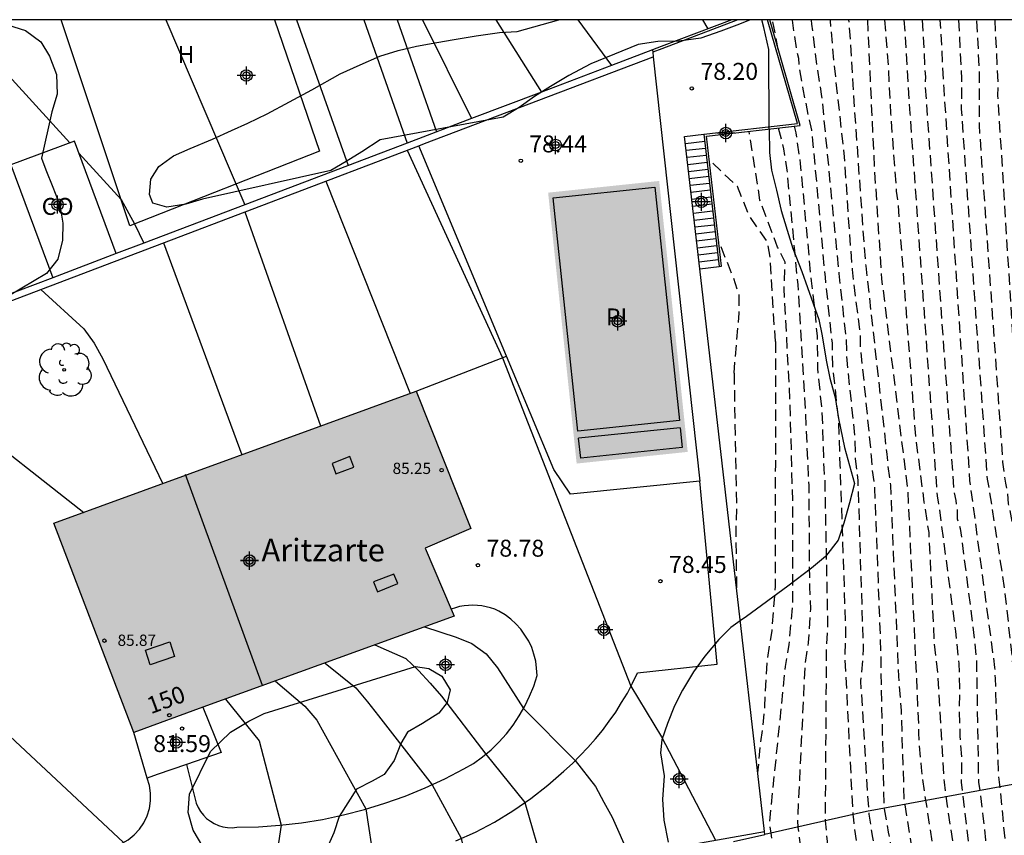
# Model space of a CAD drawing. Units: metres. Extents: x 583094 to 583446, y 4793790 to 4794041.
# Drawn here: x 583237 to 583281, y 4794004 to 4794040 of the extents above; entities that cross this region are included whole.
import ezdxf
from ezdxf.enums import TextEntityAlignment as Align

# ---------------------------------------------------------------- set-up
doc = ezdxf.new("R2010")
doc.units = ezdxf.units.M
doc.header["$MEASUREMENT"] = 0
doc.linetypes.add('TRAZOS_NORMALES', pattern=[0.75, 0.5, -0.25])
for name, color, linetype in [('010106', 9, 'Continuous'), ('020104', 34, 'Continuous'), ('020194', 31, 'TRAZOS_NORMALES'), ('020195', 30, 'TRAZOS_NORMALES'), ('020204', 9, 'Continuous'), ('020308', 9, 'Continuous'), ('050109', 4, 'Continuous'), ('050305', 9, 'Continuous'), ('060106', 9, 'Continuous'), ('060117', 9, 'Continuous'), ('060124', 9, 'Continuous'), ('060130', 9, 'Continuous'), ('070101', 9, 'Continuous'), ('070105', 6, 'Continuous'), ('070116', 6, 'Continuous'), ('080106', 1, 'Continuous'), ('080107', 9, 'Continuous'), ('080109', 9, 'Continuous'), ('080201', 9, 'Continuous'), ('080202', 9, 'Continuous'), ('080301', 9, 'Continuous'), ('080303', 9, 'Continuous'), ('080304', 9, 'Continuous'), ('080308', 9, 'Continuous'), ('100106', 63, 'Continuous'), ('100107', 3, 'Continuous'), ('100202', 3, 'Continuous'), ('100301', 7, 'Continuous'), ('990501', 21, 'Continuous'), ('990505', 151, 'Continuous'), ('C_Edificios', 5, 'Continuous'), ('Centroides', 1, 'Continuous')]:
    doc.layers.add(name, color=color, linetype=linetype)
doc.layers.add('020105', color=24, linetype='Continuous', lineweight=30)
doc.layers.add('080111', color=7, linetype='Continuous', lineweight=30)
doc.styles.add('ARIAL', font='arial.ttf', dxfattribs={"height": 1})
doc.styles.add('ARIALI', font='ariali.ttf', dxfattribs={"height": 1})
doc.styles.get("Standard").update_dxf_attribs({"font": 'arial.ttf'})

# ---------------------------------------------------------------- blocks, each defined once
blk = doc.blocks.new('Centroide')
for points in [[(0.402, 0), (-0.402, 0)], [(0, -0.402), (0, 0.402)]]:
    blk.add_lwpolyline(points)
for radius in [0.256, 0.159]:
    blk.add_circle((0, 0), radius)
blk = doc.blocks.new('BloquePortal')
blk.add_circle((0, 0), 0.075)
at = {"flags": 5}
blk.add_attdef('INDICE', text='', height=0.75, dxfattribs=at).set_placement((0, 0), align=Align.MIDDLE_CENTER)
blk = doc.blocks.new('COTAPU')
blk.add_circle((0, 0), 0.075)
blk = doc.blocks.new('PUNTO')
blk.add_circle((0, 0), 0.075)
blk = doc.blocks.new('ARBOL')
blk.add_circle((0, 0), 0.0587)
for centre, radius, start, end in [((-0.564, 0.381), 0.532, 92.28, 254.58), ((-0.28, 0.855), 0.3, 359.2878, 173.6078), ((0.097, 0.97), 0.21, 23.1565, 160.4665), ((0.438, 0.881), 0.24, 301.578, 139.328), ((0.656, 0.288), 0.443, 319.8556, 114.7656), ((-0.091, 0.321), 0.12, 119.14, 310.56), ((0.819, -0.249), 0.383, 235.5275, 62.0275), ((-0.556, -0.339), 0.555, 142.64, 266.54), ((-0.039, -0.384), 0.21, 189.64, 323.88), ((0.299, -0.624), 0.532, 224.67, 0.24), ((-0.301, -0.676), 0.45, 213.78, 295.32)]:
    blk.add_arc(centre, radius, start, end)

msp = doc.modelspace()

# ---------------------------------------------------------------- hatches: boundary and pattern name
at = {"layer": '990501'}
msp.add_hatch(color=256, dxfattribs=at).paths.add_polyline_path([(583254.745, 4794023.776), (583238.708, 4794017.922), (583242.242, 4794008.658), (583256.434, 4794013.82), (583255.141, 4794016.812), (583257.168, 4794017.7)], flags=0)
at = {"layer": '990505'}
msp.add_hatch(color=256, dxfattribs=at).paths.add_polyline_path([(583265.505, 4794033.074), (583260.588, 4794032.556), (583261.851, 4794020.562), (583266.768, 4794021.079)], flags=0)

# ---------------------------------------------------------------- linework, layer by layer
at = {"layer": '010106', "flags": 128}
msp.add_lwpolyline([(583094.124, 4793790.221), (583444.115, 4793790.213), (583444.12, 4794040.206), (583094.13, 4794040.214)], close=True, dxfattribs=at)
at = {"layer": '020104', "flags": 128}
for points, elevation in [([(583243.652, 4794040.21), (583247.15, 4794032.02)], 79.5), ([(583249.452, 4794040.21), (583251.73, 4794033.76)], 79), ([(583252.423, 4794040.21), (583254.35, 4794034.75)], 78.5), ([(583255.018, 4794040.21), (583257.2, 4794035.84)], 78), ([(583261.91, 4794040.21), (583263.4, 4794038.19)], 77), ([(583267.431, 4794040.21), (583267.66, 4794039.81)], 76.5), ([(583254.35, 4794034.43), (583258.56, 4794025.25), (583264.25, 4794010.7), (583265.61, 4794008.46), (583268, 4794003.89)], 78.5), ([(583250.75, 4794033.07), (583254.48, 4794023.67)], 79), ([(583247.15, 4794031.7), (583250.51, 4794022.23)], 79.5), ([(583238.12, 4794028.27), (583240.03, 4794026.52), (583240.49, 4794025.89), (583240.87, 4794025.2), (583243.52, 4794019.67)], 80.5), ([(583229.76, 4794025.09), (583232.34, 4794023.85), (583233.09, 4794023.46), (583233.85, 4794023.09), (583234.54, 4794022.7), (583240.02, 4794018.4)], 81), ([(583227.71, 4794014.06), (583230.52, 4794012.99), (583231.27, 4794012.72), (583231.99, 4794012.42), (583232.7, 4794012.07), (583233.39, 4794011.62), (583233.92, 4794011.08), (583234.47, 4794010.57), (583235.14, 4794009.98), (583241.78, 4794003.79), (583242.58, 4794001.16), (583242.9, 4793998.96)], 81.5), ([(583255.12, 4794013.33), (583256.51, 4794012.88), (583257.21, 4794012.59), (583257.85, 4794012.14), (583258.35, 4794011.52), (583259.5, 4794009.72), (583261.79, 4794007.42), (583262.68, 4794006.27), (583263.05, 4794005.57), (583263.42, 4794004.91), (583264.17, 4794003.21)], 79), ([(583252.92, 4794012.53), (583254.29, 4794011.93), (583254.85, 4794011.4), (583255.37, 4794010.84), (583255.87, 4794010.26), (583257.83, 4794007.7), (583259.56, 4794005.55), (583260.42, 4794002.55)], 79.5), ([(583248.51, 4794010.93), (583249.81, 4794009.82), (583250.34, 4794009.2), (583252.52, 4794005.27), (583252.89, 4794002.85), (583253.21, 4794001.05)], 80.5), ([(583246.3, 4794010.13), (583247.79, 4794008.28), (583248.77, 4794004.55), (583248.39, 4794002.11), (583248.31, 4794000.04)], 81)]:
    msp.add_lwpolyline(points, dxfattribs=dict(at, elevation=elevation))
at = {"layer": '020105', "flags": 128}
for points, elevation in [([(583234.431, 4794040.211), (583239.4, 4794034.76)], 80), ([(583258.271, 4794040.21), (583260.3, 4794037.01)], 77.5), ([(583239.81, 4794034.31), (583241.68, 4794032.26), (583242.27, 4794031.17), (583242.68, 4794030.32)], 80), ([(583243.55, 4794030.33), (583247.02, 4794020.95)], 80), ([(583250.71, 4794011.73), (583252.07, 4794010.63), (583252.59, 4794010.01), (583253.08, 4794009.39), (583255.45, 4794006.34), (583256.74, 4794003.97), (583257.18, 4794001.88)], 80)]:
    msp.add_lwpolyline(points, dxfattribs=dict(at, elevation=elevation))
at = {"layer": '020194', "flags": 128}
for points, elevation in [([(583270.78, 4794038.89), (583270.54, 4794040.14), (583270.53, 4794040.2), (583270.529, 4794040.21)], 73.64), ([(583271.389, 4794040.21), (583271.39, 4794040.2), (583271.57, 4794038.96), (583271.67, 4794038.51), (583271.71, 4794038.05), (583271.87, 4794037.14), (583272.14, 4794035.78), (583272.25, 4794035.33), (583272.3, 4794034.87), (583272.85, 4794028.81), (583273.16, 4794025.89), (583273.18, 4794024.91), (583273.44, 4794022.45), (583273.51, 4794020.5), (583273.76, 4794013.11), (583273.72, 4794012.12), (583274.08, 4794005.02), (583274.107, 4794004.81), (583274.237, 4794003.768), (583274.309, 4794002.709), (583274.374, 4794001.621), (583274.447, 4794000.484), (583274.464, 4793999.345), (583274.466, 4793998.29), (583274.458, 4793997.128), (583274.436, 4793996.01), (583274.422, 4793994.862), (583274.397, 4793993.756), (583274.385, 4793992.615), (583274.369, 4793991.418), (583274.349, 4793990.249), (583274.305, 4793989.088), (583274.257, 4793987.986), (583274.229, 4793986.792), (583274.173, 4793985.66), (583274.108, 4793984.486), (583274.021, 4793983.311), (583273.947, 4793982.16), (583273.878, 4793980.972), (583273.76, 4793979.876), (583273.637, 4793978.69), (583273.526, 4793977.519), (583273.473, 4793976.293), (583273.438, 4793975.139), (583273.424, 4793973.991), (583273.424, 4793972.824), (583273.427, 4793971.67), (583273.41, 4793970.826), (583272.983, 4793967.602), (583272.253, 4793966.152), (583271.897, 4793964.822), (583271.83, 4793964.58), (583271.84, 4793963.69), (583271.97, 4793962.2), (583273.3, 4793960.61), (583274.28, 4793959.64), (583276.6, 4793957.68), (583277.45, 4793957.09), (583278.7, 4793956.4), (583279.99, 4793955.76), (583281.78, 4793954.81), (583283.09, 4793954.24), (583284.71, 4793953.68), (583286.73, 4793953.1), (583288.1, 4793952.74), (583289.57, 4793952.52), (583291.14, 4793952.39), (583292.78, 4793952.36), (583294.87, 4793952.4), (583296.73, 4793952.53), (583297.63, 4793952.62), (583300.27, 4793953.01), (583301.83, 4793953.3), (583303.58, 4793953.73), (583304.48, 4793953.98), (583305.54, 4793954.28), (583306.31, 4793954.55), (583307.33, 4793954.95), (583308.44, 4793955.45)], 73.14), ([(583272.229, 4794040.21), (583272.23, 4794040.2), (583272.25, 4794040.02), (583272.48, 4794038.16), (583272.7, 4794036.82), (583273.46, 4794028.98), (583273.78, 4794026.05), (583273.81, 4794025.14), (583274.17, 4794021.7), (583274.19, 4794020.77), (583274.3, 4794019.81), (583274.54, 4794012.35), (583274.52, 4794011.87), (583274.42, 4794010.95), (583274.78, 4794005.17), (583274.792, 4794005.042), (583274.95, 4794004.005), (583275.038, 4794003.544), (583275.335, 4793999.154), (583275.33, 4793997.17), (583275.271, 4793992.735), (583275.135, 4793988.784), (583274.68, 4793980.847), (583274.598, 4793979.575), (583274.546, 4793979.082), (583274.47, 4793977.633), (583274.479, 4793977.201), (583274.41, 4793971.841), (583274.359, 4793970.826), (583274.133, 4793968.762), (583273.693, 4793967.252), (583273.343, 4793965.722), (583273.32, 4793965.13), (583273.18, 4793964.4), (583273.03, 4793962.91), (583273.12, 4793962.11), (583273.83, 4793961.21), (583274.68, 4793960.31), (583275.3, 4793959.7), (583277.27, 4793958.06), (583277.9, 4793957.61), (583279.05, 4793957.01), (583280.23, 4793956.43), (583282.05, 4793955.41), (583283.24, 4793954.88), (583284.08, 4793954.55), (583284.81, 4793954.31), (583286.92, 4793953.71), (583288.15, 4793953.34), (583289.5, 4793953.14), (583290.43, 4793953.05), (583292.89, 4793952.97), (583294.79, 4793953.01), (583296.83, 4793953.14), (583297.59, 4793953.23), (583300.24, 4793953.62), (583301.88, 4793953.91), (583303.36, 4793954.27), (583303.95, 4793954.46), (583304.23, 4793954.55), (583304.6, 4793954.65), (583304.96, 4793954.75), (583305.33, 4793954.86), (583305.69, 4793954.98), (583306.05, 4793955.1), (583306.4, 4793955.23), (583306.76, 4793955.36), (583307.11, 4793955.5), (583307.46, 4793955.64), (583307.81, 4793955.79), (583308.16, 4793955.95)], 72.64), ([(583307.52, 4793957.06), (583303.87, 4793955.9), (583303.46, 4793955.74), (583302.36, 4793955.43), (583301.13, 4793955.15), (583299.03, 4793954.79), (583296.87, 4793954.48), (583295.19, 4793954.35), (583294.05, 4793954.28), (583292.43, 4793954.25), (583291.22, 4793954.27), (583290.62, 4793954.31), (583289.02, 4793954.44), (583288.36, 4793954.58), (583287.28, 4793954.92), (583285.68, 4793955.38), (583284.25, 4793955.88), (583283.68, 4793956.1), (583283.03, 4793956.39), (583282.53, 4793956.63), (583281.26, 4793957.37), (583279.22, 4793958.42), (583278.37, 4793958.95), (583277.61, 4793959.59), (583277.21, 4793959.96), (583276.54, 4793960.52), (583276.17, 4793960.93), (583275.55, 4793961.53), (583275.12, 4793962.4), (583275.07, 4793963.37), (583275.08, 4793963.9), (583275.24, 4793964.84), (583275.4, 4793965.47), (583275.427, 4793965.594), (583275.503, 4793965.992), (583275.583, 4793966.532), (583275.723, 4793967.292), (583275.883, 4793968.412), (583276.231, 4793970.827), (583276.292, 4793971.889), (583276.303, 4793978.298), (583276.596, 4793984.704), (583276.953, 4793991.138), (583277.082, 4793995.628), (583277.117, 4793998.031), (583276.88, 4794002.448), (583276.358, 4794005.669), (583276.234, 4794009.628), (583276.116, 4794011.15), (583275.76, 4794019.6), (583275.639, 4794020.513), (583275.598, 4794020.972), (583274.668, 4794029.317), (583274.527, 4794031.11), (583274.091, 4794037.34), (583274.076, 4794037.81), (583273.951, 4794039.686), (583273.905, 4794040.21)], 71.64), ([(583274.725, 4794040.21), (583275.029, 4794033.693), (583275.356, 4794028.737), (583276.516, 4794019.316), (583276.538, 4794018.819), (583276.916, 4794010.581), (583276.994, 4794008.887), (583276.989, 4794008.645), (583277.005, 4794008.195), (583277.09, 4794007.32), (583277.102, 4794007.103), (583277.24, 4794006.064), (583277.728, 4794002.87), (583278.022, 4793998.432), (583277.987, 4793996.502), (583277.834, 4793992.031), (583277.382, 4793983.554), (583277.25, 4793980.073), (583277.2, 4793978.504), (583277.126, 4793971.599), (583277.091, 4793970.828), (583276.723, 4793968.652), (583276.553, 4793967.212), (583276.443, 4793966.502), (583276.36, 4793965.8), (583276.31, 4793965.44), (583276.16, 4793964.72), (583276.04, 4793963.88), (583276.04, 4793963.36), (583276.09, 4793962.5), (583276.44, 4793961.71), (583276.9, 4793961.26), (583277.24, 4793960.83), (583277.74, 4793960.41), (583278.12, 4793960.04), (583278.8, 4793959.47), (583279.55, 4793958.99), (583280.55, 4793958.44), (583281.55, 4793957.92), (583282.74, 4793957.25), (583283.23, 4793957.02), (583284.55, 4793956.46), (583285.86, 4793956), (583286.93, 4793955.67), (583287.46, 4793955.53), (583288.53, 4793955.21), (583289.16, 4793955.08), (583290.08, 4793955.01), (583291.27, 4793954.94), (583292.46, 4793954.93), (583293.41, 4793954.95), (583294.53, 4793955), (583296.81, 4793955.2), (583298.37, 4793955.43), (583300.92, 4793955.9), (583301.53, 4793956.04), (583302.71, 4793956.35), (583303.25, 4793956.52), (583303.48, 4793956.61), (583307.15, 4793957.72)], 71.14), ([(583275.486, 4794040.21), (583275.655, 4794038.034), (583275.752, 4794036.055), (583276.005, 4794032.622), (583276.071, 4794032.146), (583276.854, 4794021.776), (583277.229, 4794018.854), (583277.44, 4794017.511), (583277.684, 4794012.612), (583277.844, 4794011.152), (583278.122, 4794006.46), (583278.256, 4794005.403), (583278.419, 4794004.35), (583278.577, 4794003.293), (583278.707, 4794002.215), (583278.821, 4794001.164), (583278.894, 4794000.029), (583278.927, 4793998.929), (583278.921, 4793997.789), (583278.906, 4793996.665), (583278.864, 4793995.536), (583278.819, 4793994.462), (583278.748, 4793993.363), (583278.716, 4793992.275), (583278.641, 4793991.202), (583278.574, 4793990.053), (583278.508, 4793988.857), (583278.419, 4793987.729), (583278.347, 4793986.576), (583278.306, 4793985.456), (583278.272, 4793984.358), (583278.233, 4793983.187), (583278.198, 4793982.007), (583278.163, 4793980.877), (583278.147, 4793979.809), (583278.097, 4793978.71), (583278.087, 4793977.615), (583278.074, 4793976.492), (583278.062, 4793975.383), (583278.037, 4793974.26), (583278.021, 4793973.178), (583277.988, 4793972.095), (583277.938, 4793970.998), (583277.935, 4793970.828), (583277.523, 4793968.352), (583277.313, 4793966.472), (583277.268, 4793965.998), (583277.21, 4793965.41), (583277, 4793963.87), (583277, 4793963.35), (583277.06, 4793962.59), (583277.33, 4793961.89), (583277.93, 4793961.15), (583278.64, 4793960.49), (583279.22, 4793959.99), (583279.88, 4793959.56), (583280.86, 4793958.98), (583282.95, 4793957.87), (583284.29, 4793957.28), (583284.84, 4793957.05), (583285.51, 4793956.81), (583287.1, 4793956.28), (583288.7, 4793955.85), (583289.3, 4793955.73), (583290.11, 4793955.66), (583290.68, 4793955.63), (583291.91, 4793955.6), (583293.32, 4793955.63), (583295.01, 4793955.75), (583296.75, 4793955.93), (583298.72, 4793956.25), (583300.71, 4793956.65), (583301.93, 4793956.97), (583303.04, 4793957.3), (583303.09, 4793957.33), (583306.77, 4793958.37)], 70.64), ([(583276.347, 4794040.21), (583276.609, 4794036.056), (583277.813, 4794019.126), (583277.89, 4794018.686), (583277.985, 4794018.002), (583278.624, 4794013.135), (583278.773, 4794011.708), (583278.803, 4794010.627), (583278.787, 4794009.604), (583278.824, 4794008.488), (583278.896, 4794007.466), (583278.883, 4794006.454), (583279.456, 4794001.543), (583279.576, 4793999.597), (583279.661, 4793995.659), (583279.631, 4793993.687), (583279.395, 4793989.766), (583278.899, 4793982.602), (583278.596, 4793976.68), (583278.485, 4793972.739), (583278.447, 4793970.828), (583278.303, 4793967.752), (583278.223, 4793967.052), (583278.173, 4793966.442), (583278.161, 4793966.194), (583278.12, 4793965.38), (583278.01, 4793964.48), (583277.96, 4793963.85), (583277.97, 4793963.34), (583278.03, 4793962.69), (583278.22, 4793962.07), (583278.63, 4793961.46), (583279.15, 4793960.94), (583279.65, 4793960.51), (583280.21, 4793960.13), (583280.69, 4793959.84), (583281.17, 4793959.52), (583281.62, 4793959.26), (583283.16, 4793958.49), (583285.14, 4793957.63), (583286.23, 4793957.24), (583287.26, 4793956.89), (583288.87, 4793956.48), (583289.44, 4793956.37), (583290.14, 4793956.31), (583291.95, 4793956.27), (583293.23, 4793956.31), (583294.34, 4793956.39), (583294.92, 4793956.45), (583296.69, 4793956.65), (583298.07, 4793956.88), (583300.5, 4793957.4), (583302.29, 4793957.9), (583302.7, 4793958.04), (583306.4, 4793959.03)], 70.14), ([(583305.63, 4793960.37), (583301.93, 4793959.45), (583301.78, 4793959.39), (583300.04, 4793958.86), (583298.8, 4793958.55), (583297.81, 4793958.33), (583296.46, 4793958.08), (583294.8, 4793957.87), (583293.12, 4793957.71), (583291.98, 4793957.66), (583290.19, 4793957.67), (583289.62, 4793957.72), (583289.07, 4793957.81), (583287.57, 4793958.14), (583287.04, 4793958.31), (583285.65, 4793958.8), (583283.68, 4793959.66), (583282.83, 4793960.08), (583281.97, 4793960.55), (583281.16, 4793961.14), (583280.45, 4793961.69), (583279.96, 4793962.48), (583279.82, 4793963.34), (583279.82, 4793964.27), (583279.93, 4793965.61), (583280.08, 4793966.43), (583280.07, 4793966.61), (583280.033, 4793967.182), (583280.053, 4793969.392), (583279.834, 4793970.829), (583279.632, 4793974.512), (583279.625, 4793975.938), (583279.963, 4793980.341), (583280.046, 4793980.818), (583280.089, 4793981.283), (583280.451, 4793983.129), (583280.525, 4793983.6), (583280.774, 4793986.015), (583281.145, 4793990.435), (583281.298, 4793992.908), (583281.297, 4793994.853), (583281.176, 4793999.286), (583281.086, 4794001.259), (583280.604, 4794006.215), (583280.535, 4794006.846), (583280.396, 4794011.049), (583280.374, 4794011.531), (583279.268, 4794019.806), (583278.122, 4794037.159), (583277.955, 4794040.21)], 69.14), ([(583278.76, 4794040.21), (583278.893, 4794037.592), (583278.894, 4794037.213), (583278.882, 4794036.27), (583280.032, 4794019.865), (583280.121, 4794019.376), (583280.799, 4794015.005), (583281.166, 4794011.611), (583281.426, 4794007.244), (583281.492, 4794006.4), (583282.003, 4794001.455), (583282.055, 4793999.972), (583282.142, 4793995.508), (583282.104, 4793992.567), (583281.956, 4793990.095), (583281.439, 4793984.177), (583281.349, 4793983.718), (583281.277, 4793983.245), (583281.171, 4793982.834), (583280.473, 4793979.88), (583280.211, 4793976.987), (583280.222, 4793975.107), (583280.283, 4793973.68), (583280.65, 4793970.829), (583280.903, 4793969.512), (583280.983, 4793967.932), (583281.013, 4793967.392), (583281.083, 4793966.836), (583281.13, 4793966.44), (583280.82, 4793965.31), (583280.75, 4793964.78), (583280.7, 4793964.18), (583280.71, 4793963.35), (583280.81, 4793962.71), (583281.24, 4793961.99), (583282.47, 4793961.04), (583283.22, 4793960.6), (583283.99, 4793960.2), (583285.87, 4793959.38), (583287.18, 4793958.94), (583287.71, 4793958.78), (583289.11, 4793958.5), (583289.66, 4793958.42), (583290.22, 4793958.38), (583291.97, 4793958.38), (583293.1, 4793958.43), (583294.77, 4793958.59), (583296.3, 4793958.79), (583297.71, 4793959.05), (583299.79, 4793959.57), (583300.94, 4793959.93), (583301.56, 4793960.14), (583305.23, 4793961.05)], 68.64), ([(583304.84, 4793961.73), (583301.18, 4793960.82), (583299.55, 4793960.28), (583298.38, 4793959.96), (583297.6, 4793959.78), (583296.13, 4793959.5), (583295.55, 4793959.41), (583294.74, 4793959.31), (583293.6, 4793959.19), (583293.07, 4793959.15), (583291.96, 4793959.1), (583290.24, 4793959.09), (583289.69, 4793959.13), (583289.15, 4793959.19), (583288.41, 4793959.31), (583287.86, 4793959.42), (583287.33, 4793959.56), (583286.09, 4793959.96), (583285.6, 4793960.16), (583284.3, 4793960.74), (583283.62, 4793961.12), (583282.96, 4793961.53), (583282.56, 4793961.9), (583282.02, 4793962.29), (583281.76, 4793962.75), (583281.6, 4793963.37), (583281.57, 4793963.88), (583281.62, 4793964.49), (583281.71, 4793965.21), (583282.05, 4793965.8), (583282.17, 4793966.45), (583282.16, 4793967.01), (583282.15, 4793967.07), (583281.993, 4793967.602), (583281.913, 4793968.132), (583281.853, 4793968.702), (583281.743, 4793969.402), (583281.454, 4793970.829), (583281.257, 4793971.848), (583281.052, 4793972.912), (583280.884, 4793973.999), (583280.796, 4793975.035), (583280.734, 4793976.149), (583280.749, 4793977.237), (583280.843, 4793978.425), (583280.991, 4793979.518), (583281.217, 4793980.654), (583281.547, 4793981.713), (583281.943, 4793982.786), (583282.029, 4793982.992), (583282.273, 4793984.097), (583282.396, 4793985.189), (583282.449, 4793986.292), (583282.542, 4793987.409), (583282.671, 4793988.554), (583282.772, 4793989.69), (583282.879, 4793990.785), (583282.93, 4793991.897), (583282.981, 4793993.051), (583282.994, 4793994.231), (583282.999, 4793995.429), (583283.003, 4793996.588), (583283.003, 4793997.703), (583282.997, 4793998.891), (583282.978, 4794000.046), (583282.935, 4794001.176), (583282.886, 4794002.223), (583282.785, 4794003.322), (583282.649, 4794004.411), (583282.502, 4794005.491), (583282.38, 4794006.586), (583282.317, 4794007.643), (583281.854, 4794012.907), (583281.177, 4794017.826), (583280.982, 4794018.779), (583280.952, 4794019.22), (583280.85, 4794019.694), (583280.79, 4794020.159), (583280.731, 4794020.624), (583279.684, 4794035.553), (583279.695, 4794037.032), (583279.693, 4794037.87), (583279.573, 4794040.21)], 68.14), ([(583280.367, 4794040.21), (583280.497, 4794037.423), (583280.495, 4794036.851), (583281.511, 4794020.504), (583281.57, 4794020.038), (583281.671, 4794019.554), (583281.799, 4794018.575), (583281.899, 4794018.132), (583282.666, 4794012.778), (583282.782, 4794011.367), (583282.964, 4794007.883), (583283.62, 4793999.502), (583283.678, 4793997.573), (583283.685, 4793993.149), (583283.6, 4793990.68), (583283.335, 4793986.708), (583283.076, 4793984.303), (583282.954, 4793983.75), (583282.852, 4793983.289), (583282.021, 4793980.992), (583281.852, 4793980.083), (583281.71, 4793978.62), (583281.715, 4793976.135), (583281.897, 4793974.669), (583282.613, 4793969.982), (583282.753, 4793968.882), (583282.853, 4793968.332), (583282.973, 4793967.812), (583283.13, 4793967.28), (583283.2, 4793967.03), (583283.22, 4793966.46), (583283.06, 4793965.59), (583282.6, 4793964.81), (583282.48, 4793964.2), (583282.49, 4793963.38), (583282.81, 4793962.59), (583283.46, 4793962.02), (583284.01, 4793961.64), (583284.61, 4793961.28), (583285.83, 4793960.73), (583286.31, 4793960.54), (583286.86, 4793960.36), (583287.47, 4793960.19), (583288, 4793960.06), (583288.55, 4793959.96), (583289.19, 4793959.88), (583290.27, 4793959.8), (583291.4, 4793959.8), (583293.05, 4793959.87), (583293.59, 4793959.91), (583294.71, 4793960.03), (583295.97, 4793960.21), (583297.5, 4793960.5), (583298.17, 4793960.67), (583299.3, 4793960.99), (583300.81, 4793961.51), (583304.44, 4793962.41)], 67.64), ([(583270.78, 4794035.42), (583271.01, 4794034.5), (583271.16, 4794033.55), (583271.64, 4794028.48), (583271.94, 4794023.57), (583272.13, 4794019.59), (583272.16, 4794015.1), (583272.2, 4794014.12), (583272.11, 4794012.63), (583271.96, 4794011.68), (583271.63, 4794004.74), (583271.65, 4794004.47), (583272.238, 4793999.304), (583272.4, 4793996.889), (583272.489, 4793991.468), (583272.431, 4793989.006), (583271.701, 4793977.796), (583271.68, 4793977.507), (583271.554, 4793976.041), (583271.711, 4793975.605), (583271.846, 4793974.14), (583271.845, 4793971.655), (583271.818, 4793971.159), (583271.852, 4793970.825), (583270.953, 4793965.562), (583270.35, 4793964.48), (583269.8, 4793963.11), (583269.79, 4793962.09), (583270.37, 4793960.98), (583272.23, 4793959.42), (583273.49, 4793958.31), (583275.25, 4793956.92), (583276.54, 4793956.05), (583278.01, 4793955.19), (583279.52, 4793954.42), (583281.23, 4793953.6), (583282.8, 4793952.97), (583284.51, 4793952.41), (583286.36, 4793951.89), (583288.01, 4793951.53), (583289.71, 4793951.27), (583291.11, 4793951.17), (583292.55, 4793951.14), (583293.61, 4793951.15), (583295.02, 4793951.19), (583296.52, 4793951.3), (583297.7, 4793951.41), (583298.76, 4793951.55), (583300.34, 4793951.8), (583301.73, 4793952.07), (583302.76, 4793952.31), (583304.03, 4793952.64), (583304.97, 4793952.85), (583305.95, 4793953.12), (583306.82, 4793953.44), (583307.76, 4793953.84), (583308.98, 4793954.47)], 74.14), ([(583308.71, 4793954.95), (583307.54, 4793954.4), (583306.57, 4793953.99), (583305.75, 4793953.7), (583304.73, 4793953.42), (583303.81, 4793953.18), (583302.55, 4793952.86), (583301.78, 4793952.68), (583300.31, 4793952.41), (583298.46, 4793952.12), (583297.66, 4793952.02), (583296.62, 4793951.91), (583294.94, 4793951.8), (583293.46, 4793951.76), (583292.66, 4793951.75), (583291.13, 4793951.78), (583289.64, 4793951.89), (583288.06, 4793952.13), (583286.55, 4793952.5), (583284.61, 4793953.04), (583282.95, 4793953.61), (583281.5, 4793954.2), (583279.76, 4793955.09), (583278.36, 4793955.8), (583276.99, 4793956.57), (583275.92, 4793957.3), (583273.89, 4793958.98), (583272.76, 4793960.02), (583271.32, 4793961.31), (583270.88, 4793962.14), (583270.88, 4793963.04), (583270.954, 4793964.616), (583271.893, 4793966.692), (583272.383, 4793967.812), (583272.475, 4793970.826), (583272.476, 4793970.874), (583272.444, 4793975.774), (583272.459, 4793976.751), (583273.154, 4793985.592), (583273.251, 4793986.057), (583273.364, 4793988.998), (583273.421, 4793991.475), (583273.389, 4793998.408), (583273.289, 4794000.37), (583272.87, 4794004.75), (583272.87, 4794004.77), (583272.92, 4794012.41), (583272.98, 4794013.36), (583272.85, 4794019.86), (583272.81, 4794020.35), (583272.73, 4794022.82), (583272.53, 4794024.78), (583272.52, 4794026.22), (583272.46, 4794026.7), (583272.43, 4794027.19), (583272.25, 4794028.65), (583271.77, 4794033.85), (583271.57, 4794035.2), (583271.5, 4794035.5)], 73.64), ([(583270.65, 4794025.96), (583270.43, 4794029.62), (583270.3, 4794030.38), (583269.96, 4794030.87), (583269.5, 4794031.52), (583268.97, 4794032.83), (583267.71, 4794034.02)], 75.14), ([(583268.82, 4794024.56), (583269.05, 4794027.24), (583269.05, 4794028.02), (583268.81, 4794028.75), (583268.13, 4794030.44)], 75.64), ([(583270.65, 4794025.96), (583270.65, 4794020.52), (583270.64, 4794016.1), (583270.64, 4794015.12), (583270.49, 4794013.15), (583270.27, 4794011.76), (583270.19, 4794010.41), (583270.17, 4794009.81), (583270.11, 4794009.15), (583269.98, 4794008.11), (583269.86, 4794006.87)], 75.14), ([(583268.82, 4794024.56), (583268.93, 4794018.7), (583268.9, 4794017.72), (583268.93, 4794015.03)], 75.64)]:
    msp.add_lwpolyline(points, dxfattribs=dict(at, elevation=elevation))
at = {"layer": '020195', "flags": 128}
for points, elevation in [([(583368.802, 4794040.208), (583368.33, 4794039.38), (583367.83, 4794038.53), (583367.31, 4794037.69), (583366.77, 4794036.87), (583366.22, 4794036.05), (583365.65, 4794035.24), (583358.82, 4794028.2), (583357.58, 4794027.19), (583356.38, 4794026.14), (583355.23, 4794025.04), (583354.11, 4794023.9), (583353.63, 4794023.36), (583353.17, 4794022.85), (583353.04, 4794022.71), (583352.01, 4794021.49), (583351.03, 4794020.23), (583350.1, 4794018.93), (583349.22, 4794017.6), (583348.39, 4794016.24), (583347.62, 4794014.85), (583342.86, 4794006.17), (583341.92, 4794004.47), (583334.78, 4793992.36), (583328.58, 4793983.55), (583327.96, 4793982.51), (583327.33, 4793981.46), (583326.71, 4793980.42), (583326.08, 4793979.38), (583325.44, 4793978.35), (583324.81, 4793977.31), (583324.17, 4793976.28), (583323.53, 4793975.24), (583322.89, 4793974.21), (583322.24, 4793973.18), (583321.59, 4793972.15), (583318.31, 4793964.96), (583317.96, 4793964.19), (583317.57, 4793963.43), (583317.15, 4793962.69), (583316.71, 4793961.97), (583316.25, 4793961.26), (583315.75, 4793960.57), (583315.24, 4793959.9), (583314.69, 4793959.25), (583314.13, 4793958.61), (583313.54, 4793958), (583312.93, 4793957.41), (583311.25, 4793956), (583310.87, 4793955.68), (583309.98, 4793955.14), (583310.1, 4793954.86), (583309.65, 4793954.58), (583309.44, 4793954.81), (583309.27, 4793954.02), (583308.82, 4793953.76), (583308.61, 4793953.64), (583308.4, 4793953.52), (583307.97, 4793953.29), (583307.53, 4793953.07), (583307.08, 4793952.88), (583306.62, 4793952.7), (583306.16, 4793952.54), (583305.69, 4793952.4), (583305.22, 4793952.28), (583304.74, 4793952.18), (583304.26, 4793952.1), (583302.97, 4793951.76), (583301.68, 4793951.46), (583300.37, 4793951.2), (583299.06, 4793950.98), (583297.74, 4793950.81), (583296.42, 4793950.68), (583295.09, 4793950.58), (583293.76, 4793950.54), (583292.43, 4793950.53), (583291.1, 4793950.56), (583289.78, 4793950.64), (583287.97, 4793950.92), (583286.17, 4793951.29), (583284.41, 4793951.77), (583282.66, 4793952.33), (583280.96, 4793953), (583279.29, 4793953.75), (583277.67, 4793954.59), (583276.09, 4793955.53), (583274.57, 4793956.54), (583273.1, 4793957.64), (583271.7, 4793958.82), (583269.43, 4793960.65), (583268.98, 4793961.3), (583268.7, 4793962.03), (583268.53, 4793962.45), (583268.73, 4793963.17), (583269.209, 4793964.235), (583269.393, 4793964.662), (583270.373, 4793966.602), (583270.553, 4793967.072), (583271.081, 4793970.825), (583271.098, 4793971.018), (583271.24, 4793972.065), (583271.294, 4793973.157), (583271.241, 4793974.208), (583271.043, 4793975.262), (583270.998, 4793975.461), (583270.979, 4793975.676), (583270.736, 4793976.689), (583270.698, 4793977.102), (583270.679, 4793978.195), (583270.741, 4793979.243), (583270.892, 4793980.353), (583270.976, 4793981.444), (583271.046, 4793982.542), (583271.153, 4793983.647), (583271.245, 4793984.707), (583271.37, 4793985.775), (583271.403, 4793985.992), (583271.43, 4793987.065), (583271.436, 4793988.13), (583271.483, 4793989.167), (583271.539, 4793990.279), (583271.561, 4793991.376), (583271.545, 4793992.481), (583271.527, 4793993.615), (583271.478, 4793994.713), (583271.431, 4793995.875), (583271.347, 4793997.067), (583271.235, 4793998.183), (583271.108, 4793999.285), (583270.983, 4794000.448), (583270.816, 4794001.548), (583270.684, 4794002.629), (583270.531, 4794003.679), (583270.46, 4794004.2), (583270.4, 4794004.71), (583271.1, 4794011.57), (583271.26, 4794012.55), (583271.43, 4794014.47), (583271.42, 4794018.92), (583271.3, 4794023.35), (583271.04, 4794028.32), (583271.09, 4794029.48), (583270.75, 4794030.15), (583269.97, 4794032.22), (583269.49, 4794035.27)], 74.64), ([(583307.9, 4793956.4), (583304.26, 4793955.18), (583304.22, 4793955.16), (583303.68, 4793954.97), (583303.13, 4793954.81), (583301.93, 4793954.52), (583300.21, 4793954.22), (583297.55, 4793953.83), (583296.93, 4793953.76), (583294.72, 4793953.62), (583293.01, 4793953.58), (583291.17, 4793953.61), (583290.59, 4793953.65), (583289.43, 4793953.77), (583288.88, 4793953.8), (583288.19, 4793953.95), (583287.11, 4793954.31), (583285.5, 4793954.76), (583284.91, 4793954.95), (583284.43, 4793955.11), (583283.38, 4793955.52), (583282.83, 4793955.76), (583282.32, 4793956.01), (583280.97, 4793956.83), (583280.46, 4793957.1), (583279.39, 4793957.61), (583278.35, 4793958.13), (583277.95, 4793958.44), (583275.85, 4793960.21), (583275.44, 4793960.6), (583275.07, 4793960.98), (583274.67, 4793961.35), (583274.36, 4793961.81), (583274.15, 4793962.31), (583274.1, 4793962.85), (583274.12, 4793963.92), (583274.17, 4793964.44), (583274.32, 4793964.96), (583274.46, 4793965.38), (583274.503, 4793965.502), (583274.623, 4793966.012), (583274.893, 4793967.382), (583275.388, 4793970.827), (583275.416, 4793971.11), (583275.469, 4793972.235), (583275.549, 4793973.418), (583275.558, 4793974.553), (583275.5, 4793975.683), (583275.433, 4793976.883), (583275.407, 4793978.094), (583275.436, 4793979.276), (583275.473, 4793980.281), (583275.557, 4793981.495), (583275.609, 4793982.64), (583275.661, 4793983.845), (583275.748, 4793985.075), (583275.835, 4793986.245), (583275.913, 4793987.25), (583275.967, 4793988.254), (583276.033, 4793989.493), (583276.104, 4793990.667), (583276.142, 4793991.798), (583276.193, 4793992.922), (583276.212, 4793994.074), (583276.212, 4793995.218), (583276.205, 4793996.335), (583276.209, 4793997.437), (583276.219, 4793998.575), (583276.198, 4793999.756), (583276.143, 4794000.878), (583276.032, 4794002.026), (583275.873, 4794003.137), (583275.664, 4794004.243), (583275.477, 4794005.274), (583275.329, 4794011.512), (583275.339, 4794011.994), (583275.058, 4794019.465), (583274.94, 4794020.414), (583274.912, 4794020.884), (583274.424, 4794025.762), (583274.417, 4794026.212), (583274.065, 4794029.151), (583273.906, 4794031.236), (583273.716, 4794034.148), (583273.262, 4794038.225), (583273.088, 4794040.16), (583273.082, 4794040.21)], 72.14), ([(583277.148, 4794040.21), (583277.293, 4794037.678), (583277.287, 4794037.225), (583278.552, 4794019.362), (583278.64, 4794018.92), (583278.702, 4794018.51), (583278.699, 4794018.109), (583278.836, 4794017.692), (583279.342, 4794013.81), (583279.556, 4794011.867), (583279.644, 4794006.448), (583279.717, 4794006.03), (583279.834, 4794004.958), (583279.961, 4794003.887), (583280.058, 4794002.803), (583280.151, 4794001.691), (583280.22, 4794000.535), (583280.283, 4793999.357), (583280.356, 4793998.194), (583280.397, 4793997.117), (583280.439, 4793996.025), (583280.489, 4793994.869), (583280.489, 4793993.683), (583280.453, 4793992.585), (583280.375, 4793991.443), (583280.281, 4793990.309), (583280.198, 4793989.144), (583280.102, 4793987.924), (583280.028, 4793986.773), (583279.923, 4793985.548), (583279.808, 4793984.342), (583279.715, 4793983.172), (583279.565, 4793982.017), (583279.461, 4793980.901), (583279.361, 4793979.716), (583279.261, 4793978.543), (583279.154, 4793977.32), (583279.062, 4793976.111), (583279, 4793974.877), (583278.967, 4793973.864), (583278.964, 4793972.656), (583279.263, 4793969.812), (583279.213, 4793969.272), (583279.193, 4793968.692), (583279.063, 4793966.972), (583279.052, 4793966.39), (583279.02, 4793964.86), (583278.94, 4793964.36), (583278.92, 4793963.84), (583278.94, 4793963.33), (583279.01, 4793962.79), (583279.11, 4793962.25), (583279.33, 4793961.78), (583279.67, 4793961.39), (583280.08, 4793961.03), (583280.55, 4793960.7), (583281.02, 4793960.4), (583281.48, 4793960.07), (583281.92, 4793959.8), (583282.44, 4793959.56), (583282.91, 4793959.32), (583284.4, 4793958.7), (583285.44, 4793958.22), (583287.43, 4793957.5), (583289.04, 4793957.12), (583289.59, 4793957.02), (583290.17, 4793956.96), (583291.99, 4793956.95), (583292.56, 4793956.97), (583293.15, 4793957), (583294.25, 4793957.09), (583294.83, 4793957.15), (583296.63, 4793957.38), (583298.41, 4793957.71), (583300.29, 4793958.15), (583302.08, 4793958.68), (583302.31, 4793958.76), (583306.02, 4793959.69)], 69.64)]:
    msp.add_lwpolyline(points, dxfattribs=dict(at, elevation=elevation))
at = {"layer": '050109', "flags": 128}
for points in [[(583261.91, 4794021.99), (583260.81, 4794032.32), (583265.31, 4794032.8)], [(583265.31, 4794032.8), (583266.4, 4794022.47)], [(583266.4, 4794022.47), (583261.91, 4794021.99)]]:
    msp.add_lwpolyline(points, dxfattribs=at)
at = {"layer": '060106', "flags": 128}
for points in [[(583268.989, 4794040.21), (583265.63, 4794038.93), (583265.219, 4794038.783)], [(583267.49, 4794035.14), (583271.63, 4794035.62), (583270.3, 4794040.21)], [(583267.49, 4794035.14), (583268.16, 4794029.29)]]:
    msp.add_lwpolyline(points, dxfattribs=at)
at = {"layer": '060117', "flags": 128}
for points in [[(583266.63, 4794035.04), (583267.49, 4794035.14)], [(583266.67, 4794034.73), (583267.52, 4794034.83)], [(583266.7, 4794034.43), (583267.56, 4794034.52)], [(583266.74, 4794034.12), (583267.59, 4794034.22)], [(583266.77, 4794033.81), (583267.63, 4794033.91)], [(583266.81, 4794033.5), (583267.66, 4794033.6)], [(583266.84, 4794033.19), (583267.7, 4794033.29)], [(583266.88, 4794032.89), (583267.73, 4794032.98)], [(583266.91, 4794032.58), (583267.77, 4794032.68)], [(583266.95, 4794032.27), (583267.8, 4794032.37)], [(583266.99, 4794031.96), (583267.84, 4794032.06)], [(583267.02, 4794031.65), (583267.87, 4794031.75)], [(583267.06, 4794031.34), (583267.91, 4794031.44)], [(583267.09, 4794031.04), (583267.94, 4794031.13)], [(583267.13, 4794030.73), (583267.98, 4794030.83)], [(583267.16, 4794030.42), (583268.02, 4794030.52)], [(583267.2, 4794030.11), (583268.05, 4794030.21)], [(583267.23, 4794029.8), (583268.09, 4794029.9)], [(583267.27, 4794029.5), (583268.12, 4794029.59)], [(583267.302, 4794029.19), (583268.16, 4794029.29)], [(583268.16, 4794029.29), (583268.26, 4794029.3)]]:
    msp.add_lwpolyline(points, dxfattribs=at)
at = {"layer": '060124', "flags": 128}
for points in [[(583245.29, 4794009.77), (583246.11, 4794007.77), (583244.57, 4794007.24)], [(583242.83, 4794006.64), (583242.24, 4794008.65)], [(583244.57, 4794007.24), (583243.27, 4794006.79)], [(583243.27, 4794006.79), (583242.83, 4794006.64)]]:
    msp.add_lwpolyline(points, dxfattribs=at)
at = {"layer": '060130', "flags": 128}
for points in [[(583265.24, 4794038.57), (583267.31, 4794019.79)], [(583254.74, 4794023.77), (583258.75, 4794025.32)], [(583267.31, 4794019.79), (583261.58, 4794019.2), (583260.84, 4794020.3), (583258.75, 4794025.32)], [(583266.44, 4794022.15), (583261.94, 4794021.68)], [(583266.44, 4794022.15), (583266.53, 4794021.28)], [(583262.03, 4794020.8), (583261.94, 4794021.68)], [(583266.53, 4794021.28), (583262.03, 4794020.8)], [(583256.5, 4794003.86), (583257.37, 4794004.25), (583258.21, 4794004.69), (583259.03, 4794005.19), (583259.82, 4794005.73), (583260.57, 4794006.32), (583261.29, 4794006.95), (583261.66, 4794007.29), (583262.01, 4794007.63), (583262.35, 4794007.99), (583262.68, 4794008.37), (583263, 4794008.75), (583263.29, 4794009.15), (583263.58, 4794009.56), (583263.84, 4794009.98), (583264.1, 4794010.4), (583264.33, 4794010.84), (583264.55, 4794011.29), (583268.08, 4794011.68), (583267.31, 4794019.79)], [(583244.57, 4794007.24), (583245, 4794005.53), (583245.09, 4794005.34), (583245.19, 4794005.16), (583245.32, 4794005), (583245.46, 4794004.85), (583245.63, 4794004.73), (583245.8, 4794004.62), (583245.99, 4794004.54), (583246.19, 4794004.48), (583246.39, 4794004.45), (583246.6, 4794004.44), (583246.8, 4794004.46), (583247.76, 4794004.48), (583248.71, 4794004.55), (583249.66, 4794004.66), (583250.6, 4794004.81), (583251.53, 4794005.01), (583252.45, 4794005.24), (583253.36, 4794005.52), (583254.26, 4794005.84), (583255.15, 4794006.2), (583256.01, 4794006.6), (583256.86, 4794007.04), (583257.28, 4794007.29), (583257.68, 4794007.58), (583258.06, 4794007.89), (583258.41, 4794008.23), (583258.74, 4794008.6), (583259.04, 4794008.98), (583259.31, 4794009.39), (583259.56, 4794009.82), (583259.77, 4794010.26), (583259.95, 4794010.71), (583260.1, 4794011.18), (583260.08, 4794011.5), (583260.04, 4794011.81), (583259.96, 4794012.12), (583259.86, 4794012.42), (583259.73, 4794012.7), (583259.56, 4794012.97), (583259.38, 4794013.23), (583259.16, 4794013.46), (583258.93, 4794013.68), (583258.68, 4794013.87), (583258.41, 4794014.03), (583258.23, 4794014.11), (583258.04, 4794014.17), (583257.85, 4794014.22), (583257.65, 4794014.26), (583257.46, 4794014.28), (583257.26, 4794014.29), (583257.06, 4794014.28), (583256.87, 4794014.26), (583256.67, 4794014.23), (583256.48, 4794014.18), (583256.29, 4794014.11)], [(583231.19, 4794002.1), (583233.85, 4794002.37), (583241.38, 4794003.62), (583241.69, 4794003.74), (583241.99, 4794003.91), (583242.26, 4794004.12), (583242.49, 4794004.38), (583242.68, 4794004.66), (583242.83, 4794004.97), (583242.93, 4794005.29), (583242.98, 4794005.63), (583242.98, 4794005.97), (583242.93, 4794006.31), (583242.83, 4794006.64)]]:
    msp.add_lwpolyline(points, dxfattribs=at)
at = {"layer": '070101', "flags": 128}
for points in [[(583248.467, 4794040.21), (583250.47, 4794034.39), (583242.07, 4794031.09), (583239.018, 4794040.211)], [(583270.187, 4794004.148), (583274.69, 4794005.169), (583281.161, 4794006.374), (583287.476, 4794007.644), (583291.973, 4794008.866), (583294.735, 4794009.247), (583297.863, 4794009.852)], [(583268.796, 4794003.833), (583270.179, 4794004.146)]]:
    msp.add_lwpolyline(points, dxfattribs=at)
at = {"layer": '070105', "flags": 128}
for points in [[(583265.21, 4794038.88), (583263.4, 4794038.19), (583260.3, 4794037.01), (583257.2, 4794035.84), (583254.35, 4794034.75), (583247.15, 4794032.02), (583242.68, 4794030.32), (583241.46, 4794029.86)], [(583265.21, 4794038.88), (583265.219, 4794038.783)], [(583254.868, 4794034.634), (583255.12, 4794034.73), (583265.24, 4794038.57)], [(583265.219, 4794038.783), (583265.24, 4794038.57)], [(583226.15, 4794023.72), (583242.44, 4794029.91), (583254.868, 4794034.634)], [(583258.75, 4794025.32), (583254.868, 4794034.634)], [(583238.65, 4794028.79), (583236.29, 4794027.9), (583228.16, 4794024.81), (583227.15, 4794024.42)], [(583232.08, 4793996.79), (583248.91, 4794000.16), (583260.42, 4794002.55), (583270.165, 4794004.271)]]:
    msp.add_lwpolyline(points, dxfattribs=at)
at = {"layer": '070116', "flags": 128}
for points in [[(583268.716, 4794040.21), (583265.59, 4794039.02), (583265.21, 4794038.88)], [(583271.75, 4794035.53), (583270.407, 4794040.21)], [(583268.26, 4794029.3), (583267.6, 4794035.05), (583271.75, 4794035.53)], [(583267.302, 4794029.19), (583266.63, 4794035.04)], [(583270.165, 4794004.271), (583267.302, 4794029.19)], [(583270.179, 4794004.146), (583270.165, 4794004.271)]]:
    msp.add_lwpolyline(points, dxfattribs=at)
at = {"layer": '080106', "flags": 128}
for points in [[(583251.81, 4794020.87), (583251.02, 4794020.57), (583251.19, 4794020.1), (583251.98, 4794020.4)], [(583253.76, 4794015.67), (583252.86, 4794015.32), (583253.03, 4794014.89), (583253.93, 4794015.25)], [(583242.76, 4794012.3), (583243.83, 4794012.67), (583244.04, 4794012.02), (583242.97, 4794011.65)]]:
    msp.add_lwpolyline(points, close=True, dxfattribs=at)
at = {"layer": '080107', "flags": 128}
for points in [[(583241.46, 4794029.86), (583239.61, 4794034.84), (583236.79, 4794033.79), (583238.65, 4794028.79)], [(583241.46, 4794029.86), (583238.65, 4794028.79)]]:
    msp.add_lwpolyline(points, dxfattribs=at)
at = {"layer": '080109', "flags": 128}
msp.add_lwpolyline([(583247.94, 4794010.73), (583244.53, 4794020.08)], dxfattribs=at)
at = {"layer": '080111', "flags": 128}
for points in [[(583238.7, 4794017.92), (583254.74, 4794023.77)], [(583254.74, 4794023.77), (583257.16, 4794017.69), (583255.14, 4794016.81), (583256.29, 4794014.11)], [(583242.24, 4794008.65), (583238.7, 4794017.92)], [(583256.29, 4794014.11), (583256.43, 4794013.81), (583245.29, 4794009.77)], [(583245.29, 4794009.77), (583242.24, 4794008.65)]]:
    msp.add_lwpolyline(points, dxfattribs=at)
at = {"layer": '100106', "flags": 128}
for points in [[(583269.541, 4794040.21), (583269.06, 4794040.02), (583268.24, 4794039.7), (583267.35, 4794039.4), (583266.38, 4794039.27), (583265.45, 4794039.25), (583264.58, 4794039.12), (583262.48, 4794038.26), (583261.51, 4794037.74), (583260.7, 4794037.25), (583259.99, 4794036.81), (583259.31, 4794036.33), (583258.6, 4794035.9), (583253.15, 4794034.9), (583252.34, 4794034.37), (583251.64, 4794033.93), (583250.96, 4794033.53), (583245.28, 4794032.27), (583244.54, 4794032.04), (583243.71, 4794031.92), (583243.09, 4794032.09), (583242.93, 4794032.47), (583242.99, 4794033.15), (583243.35, 4794033.72), (583244, 4794034.19), (583244.73, 4794034.51), (583245.72, 4794034.92), (583246.56, 4794035.31), (583247.29, 4794035.63), (583248.15, 4794036.05), (583250.13, 4794037.11), (583251.38, 4794037.82), (583252.26, 4794038.22), (583253.14, 4794038.6), (583253.94, 4794038.85), (583254.76, 4794039.04), (583255.66, 4794039.2), (583256.42, 4794039.34), (583257.4, 4794039.5), (583258.44, 4794039.64), (583259.21, 4794039.69), (583261.066, 4794040.21)], [(583270.38, 4794035.37), (583270.36, 4794038.89), (583270.14, 4794039.87), (583270.057, 4794040.21)], [(583236.65, 4794039.98), (583237.44, 4794039.73), (583238.13, 4794039.23), (583238.51, 4794038.6), (583238.82, 4794037.78), (583238.85, 4794036.92), (583238.61, 4794036.13), (583238.15, 4794034.09), (583238.34, 4794033.56), (583238.66, 4794032.8), (583238.96, 4794032), (583239.1, 4794031.21), (583239.08, 4794030.46), (583238.88, 4794029.61), (583238.37, 4794028.98), (583236.73, 4794028.01)], [(583270.38, 4794035.37), (583270.39, 4794034.34), (583270.48, 4794033.55), (583270.7, 4794032.66), (583270.91, 4794031.77), (583271.17, 4794030.89), (583271.43, 4794030.08), (583271.82, 4794029.07), (583272.57, 4794026.94), (583272.72, 4794026.21), (583272.9, 4794025.14), (583273.07, 4794024.34), (583273.3, 4794023.49), (583273.44, 4794022.56), (583273.71, 4794021.27), (583274.16, 4794019.68), (583273.94, 4794018.82), (583273.69, 4794017.92), (583273.43, 4794017.17), (583272.87, 4794016.45), (583272.25, 4794015.93), (583271.2, 4794015.14), (583269.37, 4794013.79), (583269.09, 4794013.6), (583268.68, 4794013.31), (583268.14, 4794012.77), (583267.52, 4794012.03), (583267.02, 4794011.34), (583266.54, 4794010.53), (583266.18, 4794009.84), (583265.88, 4794009.06), (583265.63, 4794008.33), (583265.56, 4794007.76), (583265.72, 4794006.74), (583265.65, 4794005.69), (583265.71, 4794004.78), (583265.91, 4794003.8)], [(583245.29, 4794003.61), (583244.87, 4794004.33), (583244.65, 4794005.12), (583244.71, 4794005.93), (583245.64, 4794007.81), (583246.52, 4794008.67), (583247.34, 4794009.15), (583248.02, 4794009.5), (583254.71, 4794011.58), (583255.31, 4794011.49), (583255.88, 4794011.15), (583256.25, 4794010.55), (583256.12, 4794009.99), (583255.75, 4794009.51), (583255.03, 4794009.06), (583254.36, 4794008.67), (583254.06, 4794008.17), (583253.77, 4794007.42), (583253.33, 4794006.8), (583252.79, 4794006.5), (583252.1, 4794006.14), (583251.34, 4794004.94), (583251.1, 4794004.22), (583250.73, 4794003.39)]]:
    msp.add_lwpolyline(points, dxfattribs=at)
at = {"layer": '100107', "flags": 128}
msp.add_lwpolyline([(583253.907, 4794040.21), (583255.65, 4794035.25)], dxfattribs=at)

# ---------------------------------------------------------------- block references
at = {"layer": '020204'}
for p in [(583266.95, 4794037.17, 78.2), (583259.38, 4794033.97, 78.44), (583257.48, 4794016.06, 78.78), (583265.56, 4794015.35, 78.45)]:
    msp.add_blockref('COTAPU', p, dxfattribs=at)
at = {"layer": '020204', "rotation": 359.99}
msp.add_blockref('COTAPU', (583244.38, 4794008.83, 81.58), dxfattribs=at)
at = {"layer": '080201', "rotation": 359.99}
for p in [(583255.87, 4794020.27, 85.24), (583240.94, 4794012.72, 85.87)]:
    msp.add_blockref('PUNTO', p, dxfattribs=at)
at = {"layer": '080202', "rotation": 359.9987685839998}
msp.add_blockref('BloquePortal', (583243.813, 4794009.418), dxfattribs=at)
at = {"layer": '100202'}
msp.add_blockref('ARBOL', (583239.16, 4794024.71), dxfattribs=at)
at = {"layer": 'C_Edificios', "rotation": 359.9987685839998}
msp.add_blockref('Centroide', (583247.365, 4794016.261), dxfattribs=at)
at = {"layer": 'Centroides', "rotation": 359.9987685839998}
for p in [(583247.226, 4794037.742), (583260.918, 4794034.665), (583238.862, 4794032.028), (583267.373, 4794032.148), (583263.673, 4794026.861), (583247.362, 4794016.264), (583263.055, 4794013.204), (583256.045, 4794011.654), (583244.122, 4794008.215), (583266.393, 4794006.589)]:
    msp.add_blockref('Centroide', p, dxfattribs=at)
at = {"layer": 'Centroides'}
msp.add_blockref('Centroide', (583268.455, 4794035.197), dxfattribs=at)

# ---------------------------------------------------------------- texts
at = {"layer": '020308', "style": 'ARIAL'}
for s, p in [('78.20', (583267.33, 4794037.55)), ('78.44', (583259.75, 4794034.34)), ('78.78', (583257.86, 4794016.44)), ('78.45', (583265.94, 4794015.72))]:
    msp.add_text(s, height=0.75, dxfattribs=at).set_placement(p)
msp.add_text('81.59', height=0.75, rotation=359.99, dxfattribs=at).set_placement((583243.1, 4794007.79))
at = {"layer": '050305', "style": 'ARIAL'}
msp.add_text('PI', height=0.75, rotation=359.9988, dxfattribs=at).set_placement((583263.145, 4794026.68))
at = {"layer": '080301', "style": 'ARIAL'}
msp.add_text('CO', height=0.75, rotation=359.99, dxfattribs=at).set_placement((583238.161, 4794031.572))
at = {"layer": '080303', "style": 'ARIAL'}
for s, p in [('85.25', (583253.7, 4794020.1)), ('85.87', (583241.52, 4794012.49))]:
    msp.add_text(s, height=0.5, rotation=359.99, dxfattribs=at).set_placement(p)
at = {"layer": '080304', "style": 'ARIALI'}
msp.add_text('Aritzarte', height=1, dxfattribs=at).set_placement((583247.893, 4794016.234))
at = {"layer": '080308', "style": 'ARIALI'}
msp.add_text('150', height=0.75, rotation=20.2988, dxfattribs=at).set_placement((583242.995, 4794009.461))
at = {"layer": '100301', "style": 'ARIAL'}
msp.add_text('H', height=0.75, dxfattribs=at).set_placement((583244.18, 4794038.3))

doc.saveas('drawing.dxf')
